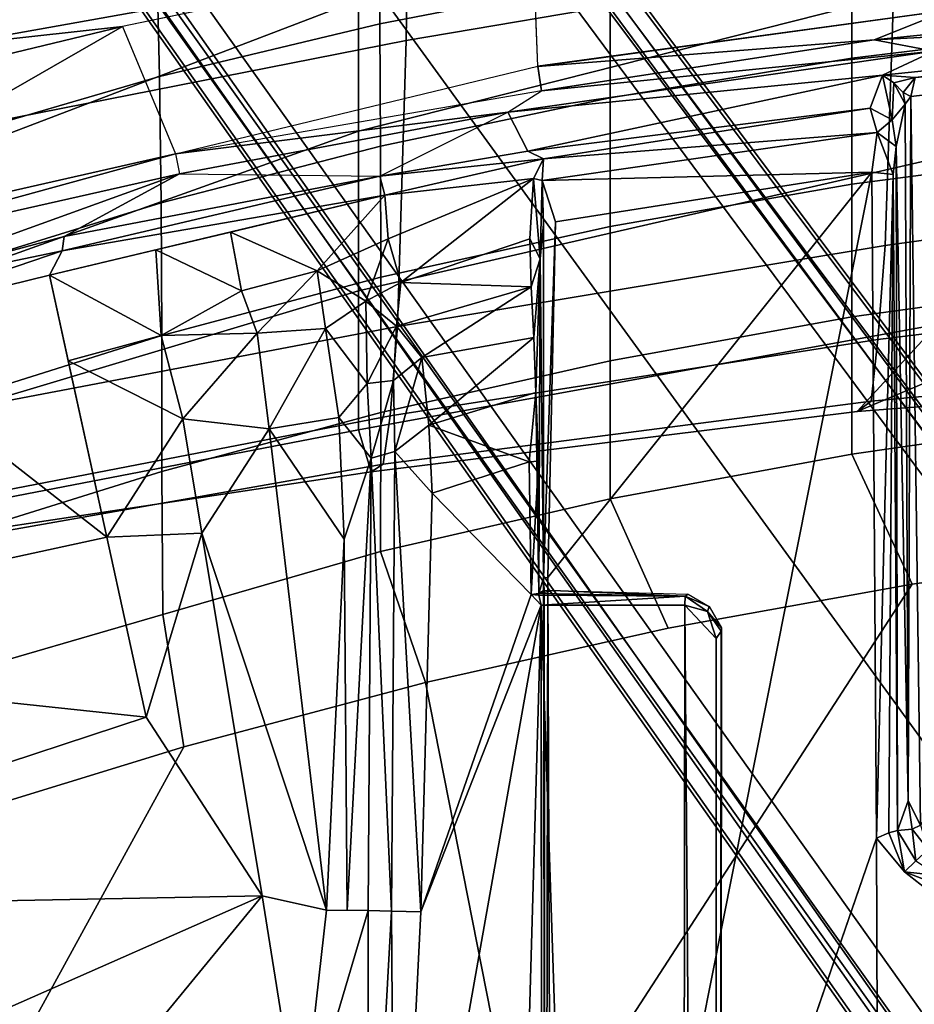
# Model space of a CAD drawing. Units: inches. Extents: x -2 to 155, y -6 to 65.
# Drawn here: x 33 to 36, y 55 to 58 of the extents above; entities that cross this region are included whole.
import ezdxf

# ---------------------------------------------------------------- set-up
doc = ezdxf.new("R2010")
doc.units = ezdxf.units.IN
doc.header["$MEASUREMENT"] = 0
for name, color, linetype in [('SEAT-BASE', 5, 'Continuous'), ('SEAT-FABRIC', 5, 'Continuous'), ('SEAT-FRAME', 5, 'Continuous')]:
    doc.layers.add(name, color=color, linetype=linetype)

# ---------------------------------------------------------------- blocks, each defined once
blk = doc.blocks.new('1VERUS_AUPHST_SYNTLTLIMANG_ADJARMS_ADJSEAT_0T')
at = {"layer": 'SEAT-BASE'}
for points in [[(-1.9262, -0.6626, 6.3614), (-2.063, -0.6573, 4.6526), (-10.6176, -7.0684, 3.3006), (-11.1538, -7.4879, 3.7114)], [(-1.9196, -0.6978, 6.4342), (-1.9262, -0.6626, 6.3614), (-11.1538, -7.4879, 3.7114), (-11.1474, -7.5234, 3.7894)], [(-10.6176, -7.0684, 3.3006), (-2.063, -0.6573, 4.6526), (-2.0458, -0.6567, 4.6016), (-10.6005, -7.0678, 3.2497)], [(-2.0099, -0.6887, 4.5552), (-10.5287, -7.0663, 3.2069), (-10.6005, -7.0678, 3.2497), (-2.0458, -0.6567, 4.6016)], [(-2.0099, -0.6887, 4.5552), (-1.9863, -0.7172, 4.5405), (-10.4021, -7.0258, 3.2151), (-10.5287, -7.0663, 3.2069)], [(-1.8813, -0.7597, 6.4698), (-1.9196, -0.6978, 6.4342), (-11.1474, -7.5234, 3.7894), (-11.1113, -7.6077, 3.8188)], [(-9.8993, -7.7179, 3.2151), (-10.4021, -7.0258, 3.2151), (-1.9863, -0.7172, 4.5405), (-1.2959, -1.6674, 4.5405)], [(-1.8813, -0.7597, 6.4698), (-11.1113, -7.6077, 3.8188), (-10.8902, -7.9121, 3.8188), (-1.5925, -1.1571, 6.4973)], [(-10.669, -8.2165, 3.8188), (-1.3038, -1.5544, 6.4698), (-1.5925, -1.1571, 6.4973), (-10.8902, -7.9121, 3.8188)], [(-1.2568, -1.61, 6.4342), (-1.3038, -1.5544, 6.4698), (-10.669, -8.2165, 3.8188), (-10.5999, -8.277, 3.7894)], [(-10.5768, -8.2985, 3.7114), (-1.2254, -1.6272, 6.3614), (-1.2568, -1.61, 6.4342), (-10.5999, -8.277, 3.7894)], [(-10.5768, -8.2985, 3.7114), (-10.0035, -7.9137, 3.3006), (-1.2626, -1.7589, 4.6526), (-1.2254, -1.6272, 6.3614)], [(-9.9712, -7.8279, 3.2079), (-9.8993, -7.7179, 3.2151), (-1.2959, -1.6674, 4.5405), (-1.2761, -1.6987, 4.5552)], [(-1.2568, -1.7428, 4.6016), (-9.9976, -7.8976, 3.2497), (-9.9712, -7.8279, 3.2079), (-1.2761, -1.6987, 4.5552)], [(-9.9976, -7.8976, 3.2497), (-1.2568, -1.7428, 4.6016), (-1.2626, -1.7589, 4.6526), (-10.0035, -7.9137, 3.3006)]]:
    blk.add_3dface(points, dxfattribs=at)
at = {"layer": 'SEAT-FABRIC'}
for points in [[(-4.8818, -3.0389, 19.4849), (-5.1886, -2.3109, 18.1928), (-5.2603, -1.1551, 18.1515), (-4.9972, -1.5263, 19.3461)], [(-4.3765, -2.8775, 16.9842), (-2.6238, -4.0135, 17.309), (-2.6233, -1.4298, 17.1622), (-4.4768, -2.1608, 16.9315)], [(-6.21, -2.9286, 29.6428), (-5.367, -2.9563, 26.3536), (-5.5709, -1.4861, 26.2646), (-6.4167, -1.4717, 29.577)], [(-5.367, -2.9563, 26.3536), (-5.0926, -2.9775, 24.7046), (-5.2728, -1.4959, 24.6059), (-5.5709, -1.4861, 26.2646)], [(-5.0926, -2.9775, 24.7046), (-4.9118, -2.9977, 22.9362), (-5.0489, -1.5048, 22.8273), (-5.2728, -1.4959, 24.6059)], [(-4.9118, -2.9977, 22.9362), (-4.8818, -3.0389, 19.4849), (-4.9972, -1.5263, 19.3461), (-5.0489, -1.5048, 22.8273)], [(-4.4768, -2.1608, 16.9315), (-4.8621, -2.3215, 16.8547), (-4.7571, -3.054, 16.911), (-4.3765, -2.8775, 16.9842)], [(-6.0046, -2.3216, 16.3712), (-6.3354, -2.3215, 16.1389), (-6.2536, -3.0537, 16.1953), (-5.9157, -3.0539, 16.4296)], [(-6.0046, -2.3216, 16.3712), (-5.9157, -3.0539, 16.4296), (-5.5468, -3.054, 16.6237), (-5.6429, -2.3216, 16.5673)], [(-5.2594, -2.3215, 16.7287), (-5.6429, -2.3216, 16.5673), (-5.5468, -3.054, 16.6237), (-5.1583, -3.0539, 16.7842)], [(-5.2594, -2.3215, 16.7287), (-5.1583, -3.0539, 16.7842), (-4.7571, -3.054, 16.911), (-4.8621, -2.3215, 16.8547)], [(-4.8818, -3.0389, 19.4849), (-5.1363, -2.804, 18.2547), (-5.1886, -2.3109, 18.1928)], [(-5.7021, -4.4986, 17.1199), (-6.0861, -4.4985, 16.7009), (-6.5357, -2.804, 16.0831), (-6.1312, -2.804, 16.5059)], [(-6.1312, -2.804, 16.5059), (-5.6228, -2.804, 17.1756), (-5.2352, -4.4986, 17.7884), (-5.7021, -4.4986, 17.1199)], [(-5.6228, -2.804, 17.1756), (-5.1363, -2.804, 18.2547), (-4.8277, -4.4986, 18.8624), (-5.2352, -4.4986, 17.7884)], [(-4.8818, -3.0389, 19.4849), (-4.7049, -4.4608, 20.0079), (-4.8277, -4.4986, 18.8624), (-5.1363, -2.804, 18.2547)], [(-4.6257, -3.7613, 16.9731), (-4.2476, -3.5912, 17.0445), (-4.3765, -2.8775, 16.9842), (-4.7571, -3.054, 16.911)], [(-4.3765, -2.8775, 16.9842), (-4.2476, -3.5912, 17.0445), (-4.0883, -4.302, 17.1136), (-2.6238, -4.0135, 17.309)], [(-6.883, -4.3463, 32.7553), (-5.9673, -4.3589, 29.8995), (-6.21, -2.9286, 29.6428), (-7.129, -2.9136, 32.5782)], [(-5.9673, -4.3589, 29.8995), (-5.1302, -4.3837, 26.6985), (-5.367, -2.9563, 26.3536), (-6.21, -2.9286, 29.6428)], [(-5.1302, -4.3837, 26.6985), (-4.8687, -4.4052, 25.0929), (-5.0926, -2.9775, 24.7046), (-5.367, -2.9563, 26.3536)], [(-4.8687, -4.4052, 25.0929), (-4.7276, -4.4263, 23.3694), (-4.9118, -2.9977, 22.9362), (-5.0926, -2.9775, 24.7046)], [(-4.7276, -4.4263, 23.3694), (-4.7049, -4.4608, 20.0079), (-4.8818, -3.0389, 19.4849), (-4.9118, -2.9977, 22.9362)], [(-6.1465, -3.761, 16.2663), (-5.7991, -3.7611, 16.5005), (-5.9157, -3.0539, 16.4296), (-6.2536, -3.0537, 16.1953)], [(-5.4228, -3.7612, 16.6904), (-5.5468, -3.054, 16.6237), (-5.9157, -3.0539, 16.4296), (-5.7991, -3.7611, 16.5005)], [(-5.4228, -3.7612, 16.6904), (-5.0298, -3.7612, 16.8474), (-5.1583, -3.0539, 16.7842), (-5.5468, -3.054, 16.6237)], [(-4.6257, -3.7613, 16.9731), (-4.7571, -3.054, 16.911), (-5.1583, -3.0539, 16.7842), (-5.0298, -3.7612, 16.8474)], [(-4.6257, -3.7613, 16.9731), (-4.4718, -4.4334, 17.0422), (-4.0883, -4.302, 17.1136), (-4.2476, -3.5912, 17.0445)], [(-6.1465, -3.761, 16.2663), (-6.4411, -3.7608, 15.9737), (-6.3259, -4.4389, 16.0521), (-6.0161, -4.4357, 16.3502)], [(-6.1465, -3.761, 16.2663), (-6.0161, -4.4357, 16.3502), (-5.6578, -4.4337, 16.5822), (-5.7991, -3.7611, 16.5005)], [(-5.4228, -3.7612, 16.6904), (-5.7991, -3.7611, 16.5005), (-5.6578, -4.4337, 16.5822), (-5.2747, -4.4329, 16.7672)], [(-5.4228, -3.7612, 16.6904), (-5.2747, -4.4329, 16.7672), (-4.8782, -4.4329, 16.9197), (-5.0298, -3.7612, 16.8474)], [(-4.6257, -3.7613, 16.9731), (-5.0298, -3.7612, 16.8474), (-4.8782, -4.4329, 16.9197), (-4.4718, -4.4334, 17.0422)], [(-2.6238, -4.0135, 17.309), (-4.0883, -4.302, 17.1136), (-3.9, -5.0092, 17.1925), (-2.6243, -5.7087, 17.4325)], [(-4.0883, -4.302, 17.1136), (-4.4718, -4.4334, 17.0422), (-4.2872, -5.071, 17.1248), (-3.9, -5.0092, 17.1925)], [(-6.589, -5.7642, 32.9752), (-5.689, -5.7709, 30.2162), (-5.9673, -4.3589, 29.8995), (-6.883, -4.3463, 32.7553)], [(-5.689, -5.7709, 30.2162), (-4.864, -5.7854, 27.1213), (-5.1302, -4.3837, 26.6985), (-5.9673, -4.3589, 29.8995)], [(-4.864, -5.7854, 27.1213), (-4.5995, -5.7992, 25.5685), (-4.8687, -4.4052, 25.0929), (-5.1302, -4.3837, 26.6985)], [(-4.5995, -5.7992, 25.5685), (-4.4824, -5.8138, 23.8985), (-4.7276, -4.4263, 23.3694), (-4.8687, -4.4052, 25.0929)], [(-6.3259, -4.4389, 16.0521), (-6.1916, -5.0883, 16.1466), (-5.8623, -5.0804, 16.4468), (-6.0161, -4.4357, 16.3502)], [(-5.6578, -4.4337, 16.5822), (-6.0161, -4.4357, 16.3502), (-5.8623, -5.0804, 16.4468), (-5.4926, -5.0756, 16.6741)], [(-5.6578, -4.4337, 16.5822), (-5.4926, -5.0756, 16.6741), (-5.1044, -5.0738, 16.8542), (-5.2747, -4.4329, 16.7672)], [(-4.8782, -4.4329, 16.9197), (-5.2747, -4.4329, 16.7672), (-5.1044, -5.0738, 16.8542), (-4.7063, -5.074, 17.0018)], [(-4.8782, -4.4329, 16.9197), (-4.7063, -5.074, 17.0018), (-4.2872, -5.071, 17.1248), (-4.4718, -4.4334, 17.0422)], [(-4.4824, -5.8138, 23.8985), (-4.4979, -5.8341, 20.6414), (-4.7049, -4.4608, 20.0079), (-4.7276, -4.4263, 23.3694)], [(-4.7049, -4.4608, 20.0079), (-4.4979, -5.8341, 20.6414), (-4.5171, -6.1119, 19.6687), (-4.8277, -4.4986, 18.8624)], [(-6.0723, -6.2189, 16.9135), (-6.8228, -4.5961, 16.017), (-6.692, -4.4986, 16.095), (-5.9447, -6.1119, 16.9835)], [(-5.4697, -6.1119, 17.4792), (-5.9447, -6.1119, 16.9835), (-6.6919, -4.4986, 16.095), (-6.0861, -4.4985, 16.7009)], [(-6.0861, -4.4985, 16.7009), (-5.7021, -4.4986, 17.1199), (-5.1254, -6.1119, 17.9041), (-5.4697, -6.1119, 17.4792)], [(-4.7522, -6.1119, 18.5918), (-5.1254, -6.1119, 17.9041), (-5.7021, -4.4986, 17.1199), (-5.2352, -4.4986, 17.7884)], [(-4.5171, -6.1119, 19.6687), (-4.7522, -6.1119, 18.5918), (-5.2352, -4.4986, 17.7884), (-4.8277, -4.4986, 18.8624)], [(-3.9, -5.0092, 17.1925), (-4.2872, -5.071, 17.1248), (-4.1025, -5.7087, 17.2074), (-3.6859, -5.7086, 17.2805)], [(-2.6243, -5.7087, 17.4325), (-3.9, -5.0092, 17.1925), (-3.6859, -5.7086, 17.2805), (-3.5086, -6.1804, 17.3504)], [(-4.7063, -5.074, 17.0018), (-4.5075, -5.7087, 17.0979), (-4.1025, -5.7087, 17.2074), (-4.2872, -5.071, 17.1248)], [(-6.1916, -5.0883, 16.1466), (-6.0339, -5.7087, 16.259), (-5.6791, -5.7087, 16.5594), (-5.8623, -5.0804, 16.4468)], [(-5.4926, -5.0756, 16.6741), (-5.8623, -5.0804, 16.4468), (-5.6791, -5.7087, 16.5594), (-5.2961, -5.7087, 16.7807)], [(-5.4926, -5.0756, 16.6741), (-5.2961, -5.7087, 16.7807), (-4.9043, -5.7087, 16.956), (-5.1044, -5.0738, 16.8542)], [(-4.7063, -5.074, 17.0018), (-5.1044, -5.0738, 16.8542), (-4.9043, -5.7087, 16.956), (-4.5075, -5.7087, 17.0979)]]:
    blk.add_3dface(points, dxfattribs=at)
at = {"layer": 'SEAT-FRAME'}
for points in [[(-3.6705, -2.8534, 14.8696), (-5.8035, -2.8812, 14.859), (-5.9778, -1.3843, 14.8723)], [(-5.9778, -1.3843, 14.8723), (-5.8035, -2.8812, 14.859), (-5.8588, -2.869, 14.8813)], [(-5.8656, -2.9638, 14.8803), (-5.9357, -2.8136, 15.03), (-6.0186, -1.49, 14.9313)], [(-5.8656, -2.9638, 14.8803), (-6.0186, -1.49, 14.9313), (-5.8588, -2.869, 14.8813)], [(-5.9691, -2.9891, 15.0851), (-6.0672, -2.0281, 15.0756), (-6.0253, -1.8894, 15.0266)], [(-5.9691, -2.9891, 15.0851), (-6.0253, -1.8894, 15.0266), (-5.9357, -2.8136, 15.03)], [(-5.9691, -2.9891, 15.0851), (-6.0557, -2.7715, 15.0907), (-6.0672, -2.0281, 15.0756)], [(-3.4446, -2.7853, 14.477), (9.6349, -2.3417, 14.5335), (7.5345, -2.9407, 14.5129)], [(-5.892, -3.973, 15.1176), (-6.259, -3.9882, 15.0965), (-6.0557, -2.7715, 15.0907)], [(-6.0557, -2.7715, 15.0907), (-5.9691, -2.9891, 15.0851), (-5.8909, -3.9729, 15.1173)], [(-3.4446, -2.7853, 14.477), (-3.5348, -2.8999, 14.481), (-3.4925, -2.791, 14.5012)], [(-3.4925, -2.791, 14.5012), (-3.5348, -2.8999, 14.481), (-3.5236, -2.8011, 14.5361)], [(-5.9357, -2.8136, 15.03), (-5.8196, -3.9622, 15.098), (-5.9691, -2.9891, 15.0851)], [(-5.8656, -2.9638, 14.8803), (-5.7578, -4.0609, 15.0415), (-5.9357, -2.8136, 15.03)], [(-5.8196, -3.9622, 15.098), (-5.9357, -2.8136, 15.03), (-5.7578, -4.0609, 15.0415)], [(-3.5236, -2.8011, 14.5361), (-3.5348, -2.8999, 14.481), (-3.5666, -2.8663, 14.5353)], [(-3.6705, -2.8534, 14.8696), (-3.5998, -2.8305, 14.8585), (-3.6597, -2.877, 14.8515)], [(-3.5666, -2.8663, 14.5353), (-3.6597, -2.877, 14.8515), (-3.5998, -2.8305, 14.8585)], [(-5.8588, -2.869, 14.8813), (-5.8433, -2.9311, 14.8545), (-5.8656, -2.9638, 14.8803)], [(-5.8155, -2.904, 14.8478), (-5.8433, -2.9311, 14.8545), (-5.8588, -2.869, 14.8813)], [(-5.8588, -2.869, 14.8813), (-5.8035, -2.8812, 14.859), (-5.8155, -2.904, 14.8478)], [(-5.7812, -2.8977, 14.8377), (-5.8155, -2.904, 14.8478), (-5.8035, -2.8812, 14.859)], [(-5.8035, -2.8812, 14.859), (-3.6705, -2.8534, 14.8696), (-3.742, -2.8892, 14.8575)], [(-3.742, -2.8892, 14.8575), (-5.7812, -2.8977, 14.8377), (-5.8035, -2.8812, 14.859)], [(-3.6597, -2.877, 14.8515), (-3.742, -2.8892, 14.8575), (-3.6705, -2.8534, 14.8696)], [(-3.6597, -2.877, 14.8515), (-3.655, -2.9203, 14.5351), (-3.742, -2.8892, 14.8575)], [(-3.5666, -2.8663, 14.5353), (-3.655, -2.9203, 14.5351), (-3.6597, -2.877, 14.8515)], [(-3.655, -2.9203, 14.5351), (-3.5666, -2.8663, 14.5353), (-3.5348, -2.8999, 14.481)], [(-5.7351, -2.9355, 14.6068), (-5.8433, -2.9311, 14.8545), (-5.7812, -2.8977, 14.8377)], [(-5.8433, -2.9311, 14.8545), (-5.8155, -2.904, 14.8478), (-5.7812, -2.8977, 14.8377)], [(-5.6572, -2.924, 14.5511), (-5.7812, -2.8977, 14.8377), (-3.742, -2.8892, 14.8575)], [(-5.6572, -2.924, 14.5511), (-5.7351, -2.9355, 14.6068), (-5.7812, -2.8977, 14.8377)], [(-3.655, -2.9203, 14.5351), (-5.6572, -2.924, 14.5511), (-3.742, -2.8892, 14.8575)], [(-3.6481, -2.9461, 14.4971), (-3.655, -2.9203, 14.5351), (-3.5348, -2.8999, 14.481)], [(-3.5348, -2.8999, 14.481), (-3.633, -2.982, 14.4757), (-3.6481, -2.9461, 14.4971)], [(-5.8433, -2.9311, 14.8545), (-5.7351, -2.9355, 14.6068), (-5.8656, -2.9638, 14.8803)], [(-5.8656, -2.9638, 14.8803), (-5.7351, -2.9355, 14.6068), (-5.7695, -3.0001, 14.6013)], [(-5.7695, -3.0001, 14.6013), (-5.7351, -2.9355, 14.6068), (-5.6983, -2.9803, 14.5065)], [(-5.6983, -2.9803, 14.5065), (-5.7351, -2.9355, 14.6068), (-5.6572, -2.924, 14.5511)], [(-5.6572, -2.924, 14.5511), (-5.5754, -2.9331, 14.5086), (-5.6983, -2.9803, 14.5065)], [(-5.5754, -2.9331, 14.5086), (-5.5824, -2.9958, 14.4665), (-5.6983, -2.9803, 14.5065)], [(-3.655, -2.9203, 14.5351), (-5.5754, -2.9331, 14.5086), (-5.6572, -2.924, 14.5511)], [(-3.633, -2.982, 14.4757), (-5.5824, -2.9958, 14.4665), (-5.5754, -2.9331, 14.5086)], [(-5.5754, -2.9331, 14.5086), (-3.655, -2.9203, 14.5351), (-3.6481, -2.9461, 14.4971)], [(-3.6481, -2.9461, 14.4971), (-3.633, -2.982, 14.4757), (-5.5754, -2.9331, 14.5086)], [(-5.6434, -4.0023, 14.6813), (-5.7578, -4.0609, 15.0415), (-5.8656, -2.9638, 14.8803)], [(-5.8656, -2.9638, 14.8803), (-5.7695, -3.0001, 14.6013), (-5.6434, -4.0023, 14.6813)], [(-5.9691, -2.9891, 15.0851), (-5.8196, -3.9622, 15.098), (-5.8909, -3.9729, 15.1173)], [(-5.6983, -2.9803, 14.5065), (-5.6211, -3.9569, 14.5917), (-5.7695, -3.0001, 14.6013)], [(-5.5581, -3.9605, 14.5011), (-5.6983, -2.9803, 14.5065), (-5.5824, -2.9958, 14.4665)], [(-5.5581, -3.9605, 14.5011), (-5.6211, -3.9569, 14.5917), (-5.6983, -2.9803, 14.5065)], [(-5.5824, -2.9958, 14.4665), (-3.633, -2.982, 14.4757), (-0.8748, -3.931, 14.472)], [(-4.3959, -3.9436, 14.4586), (-5.4366, -3.9218, 14.4575), (-5.5824, -2.9958, 14.4665)], [(-0.8748, -3.931, 14.472), (-4.3959, -3.9436, 14.4586), (-5.5824, -2.9958, 14.4665)], [(-5.4366, -3.9218, 14.4575), (-5.5581, -3.9605, 14.5011), (-5.5824, -2.9958, 14.4665)], [(-5.6211, -3.9569, 14.5917), (-5.6434, -4.0023, 14.6813), (-5.7695, -3.0001, 14.6013)], [(7.8395, -3.4505, 13.6959), (-4.3152, -3.5429, 13.6483), (-4.2172, -3.4512, 13.6507)], [(7.9313, -3.5587, 13.694), (-4.3152, -3.5429, 13.6483), (7.8395, -3.4505, 13.6959)], [(-4.3152, -3.5429, 13.6483), (-4.2963, -3.4768, 13.6606), (-4.2172, -3.4512, 13.6507)], [(-4.2963, -3.4768, 13.6606), (-4.3112, -3.4715, 13.7731), (-4.2489, -3.436, 13.773)], [(-4.2963, -3.4768, 13.6606), (-4.2489, -3.436, 13.773), (-4.2385, -3.4367, 13.6686)], [(-4.2172, -3.4512, 13.6507), (-4.2963, -3.4768, 13.6606), (-4.2385, -3.4367, 13.6686)], [(-4.2385, -3.4367, 13.6686), (7.843, -3.4329, 13.7193), (7.8395, -3.4505, 13.6959)], [(-4.2172, -3.4512, 13.6507), (-4.2385, -3.4367, 13.6686), (7.8395, -3.4505, 13.6959)], [(-4.3467, -3.5331, 13.7735), (-4.3112, -3.4715, 13.7731), (-4.3409, -3.5415, 13.6667)], [(-4.3409, -3.5415, 13.6667), (-4.3112, -3.4715, 13.7731), (-4.2963, -3.4768, 13.6606)], [(-4.3152, -3.5429, 13.6483), (-4.3409, -3.5415, 13.6667), (-4.2963, -3.4768, 13.6606)], [(-4.3409, -3.5415, 13.6667), (-4.3576, -3.9293, 13.7778), (-4.3467, -3.5331, 13.7735)], [(-4.3576, -3.9293, 13.7778), (-4.3409, -3.5415, 13.6667), (-4.349, -3.9702, 13.6838)], [(-4.349, -3.9702, 13.6838), (-4.3409, -3.5415, 13.6667), (-4.344, -3.9707, 13.6557)], [(-4.3147, -3.9633, 13.6477), (-4.344, -3.9707, 13.6557), (-4.3409, -3.5415, 13.6667)], [(-4.3147, -3.9633, 13.6477), (-4.3409, -3.5415, 13.6667), (-4.3152, -3.5429, 13.6483)], [(-4.3147, -3.9633, 13.6477), (-4.3152, -3.5429, 13.6483), (7.9313, -3.5587, 13.694)], [(7.9313, -3.5587, 13.694), (7.9178, -3.9561, 13.6921), (-4.3147, -3.9633, 13.6477)], [(-5.4366, -3.9218, 14.4575), (-4.3959, -3.9436, 14.4586), (-4.3943, -3.9563, 14.4318)], [(-4.3959, -3.9436, 14.4586), (-0.8748, -3.931, 14.472), (-0.8727, -3.951, 14.4564)], [(-4.3943, -3.9563, 14.4318), (-4.3959, -3.9436, 14.4586), (-0.8727, -3.951, 14.4564)], [(-4.3588, -3.9545, 13.7993), (-4.3576, -3.9293, 13.7778), (-4.349, -3.9702, 13.6838)], [(-5.8196, -3.9622, 15.098), (-5.636, -5.0341, 15.1518), (-5.892, -3.973, 15.1176)], [(-5.7578, -4.0609, 15.0415), (-5.8196, -3.9622, 15.098), (-5.636, -5.0341, 15.1518)], [(-5.6211, -3.9569, 14.5917), (-5.5702, -4.4357, 14.7098), (-5.6434, -4.0023, 14.6813)], [(-5.6211, -3.9569, 14.5917), (-5.5143, -4.4208, 14.5458), (-5.5702, -4.4357, 14.7098)], [(-5.5637, -3.9859, 14.4562), (-5.5143, -4.4208, 14.5458), (-5.6211, -3.9569, 14.5917)], [(-5.5637, -3.9859, 14.4562), (-5.6211, -3.9569, 14.5917), (-5.5581, -3.9605, 14.5011)], [(-5.5637, -3.9859, 14.4562), (-5.5581, -3.9605, 14.5011), (-5.3288, -3.9659, 14.045)], [(-5.3288, -3.9659, 14.045), (-5.3866, -3.9969, 14.098), (-5.5637, -3.9859, 14.4562)], [(-5.3288, -3.9659, 14.045), (-5.5581, -3.9605, 14.5011), (-5.43, -3.9567, 14.457)], [(-5.43, -3.9567, 14.457), (-4.3943, -3.9563, 14.4318), (-5.3288, -3.9659, 14.045)], [(-5.3866, -3.9969, 14.098), (-5.3288, -3.9659, 14.045), (-5.2463, -3.9931, 13.9158)], [(-4.349, -3.9702, 13.6838), (-5.3288, -3.9659, 14.045), (-4.3943, -3.9563, 14.4318)], [(-4.9368, -3.9791, 13.7136), (-5.3288, -3.9659, 14.045), (-4.349, -3.9702, 13.6838)], [(-5.2463, -3.9931, 13.9158), (-5.3288, -3.9659, 14.045), (-5.0978, -3.985, 13.793)], [(-5.3288, -3.9659, 14.045), (-4.9368, -3.9791, 13.7136), (-5.0978, -3.985, 13.793)], [(-4.7367, -3.9714, 13.6812), (-4.9368, -3.9791, 13.7136), (-4.349, -3.9702, 13.6838)], [(-4.7367, -3.9714, 13.6812), (-4.7339, -3.9986, 13.6528), (-4.9368, -3.9791, 13.7136)], [(-4.7367, -3.9714, 13.6812), (-4.349, -3.9704, 13.6829), (-4.3457, -3.9927, 13.6479)], [(-4.3457, -3.9927, 13.6479), (-4.7339, -3.9986, 13.6528), (-4.7367, -3.9714, 13.6812)], [(-4.3943, -3.9563, 14.4318), (-0.8727, -3.951, 14.4564), (-4.3588, -3.9545, 13.7993)], [(-4.349, -3.9702, 13.6838), (-4.3943, -3.9563, 14.4318), (-4.3588, -3.9545, 13.7993)], [(-4.3588, -3.9545, 13.7993), (-0.8727, -3.951, 14.4564), (7.2647, -3.9565, 14.3518)], [(7.9666, -3.9567, 13.8612), (-4.3588, -3.9545, 13.7993), (7.2647, -3.9565, 14.3518)], [(-4.3457, -3.9927, 13.6479), (-4.349, -3.9704, 13.6829), (-4.344, -3.9707, 13.6557)], [(-4.3457, -3.9927, 13.6479), (-4.3147, -3.9633, 13.6477), (-3.417, -4.316, 13.6497)], [(-4.3147, -3.9633, 13.6477), (-4.3457, -3.9927, 13.6479), (-4.344, -3.9707, 13.6557)], [(2.5144, -3.9557, 13.6723), (-0.1059, -4.0831, 13.6598), (-4.3147, -3.9633, 13.6477)], [(-0.1059, -4.0831, 13.6598), (-1.9061, -4.3906, 13.6569), (-4.3147, -3.9633, 13.6477)], [(-1.9061, -4.3906, 13.6569), (-3.417, -4.316, 13.6497), (-4.3147, -3.9633, 13.6477)], [(-5.9509, -5.7122, 15.1848), (-6.0313, -5.8178, 15.122), (-6.259, -3.9882, 15.0965)], [(-5.9509, -5.7122, 15.1848), (-6.259, -3.9882, 15.0965), (-6.0081, -5.1889, 15.1586)], [(-5.6434, -4.0023, 14.6813), (-5.5706, -4.4358, 14.711), (-5.7578, -4.0609, 15.0415)], [(-5.5637, -3.9859, 14.4562), (-5.3873, -4.4117, 14.2514), (-5.5143, -4.4208, 14.5458)], [(-5.2593, -4.3746, 14.0183), (-5.5637, -3.9859, 14.4562), (-5.3866, -3.9969, 14.098)], [(-5.5637, -3.9859, 14.4562), (-5.2593, -4.3746, 14.0183), (-5.3873, -4.4117, 14.2514)], [(-5.2593, -4.3746, 14.0183), (-5.3866, -3.9969, 14.098), (-5.2463, -3.9931, 13.9158)], [(-5.1315, -4.3873, 13.8804), (-5.2593, -4.3746, 14.0183), (-5.2463, -3.9931, 13.9158)], [(-5.2463, -3.9931, 13.9158), (-5.0978, -3.985, 13.793), (-5.0401, -4.3125, 13.7807)], [(-5.1315, -4.3873, 13.8804), (-5.2463, -3.9931, 13.9158), (-5.0401, -4.3125, 13.7807)], [(-4.842, -4.2921, 13.6816), (-5.0978, -3.985, 13.793), (-4.9368, -3.9791, 13.7136)], [(-5.0978, -3.985, 13.793), (-4.842, -4.2921, 13.6816), (-5.0401, -4.3125, 13.7807)], [(-4.9368, -3.9791, 13.7136), (-4.7339, -3.9986, 13.6528), (-4.842, -4.2921, 13.6816)], [(-4.842, -4.2921, 13.6816), (-4.7339, -3.9986, 13.6528), (-4.6422, -4.2828, 13.6468)], [(-4.7339, -3.9986, 13.6528), (-4.3457, -3.9927, 13.6479), (-4.6422, -4.2828, 13.6468)], [(-4.6422, -4.2828, 13.6468), (-4.3457, -3.9927, 13.6479), (-3.417, -4.316, 13.6497)], [(-5.5706, -4.4358, 14.711), (-5.7578, -4.0609, 15.0415), (-5.5773, -5.0226, 15.0754)], [(-5.5773, -5.0226, 15.0754), (-5.7578, -4.0609, 15.0415), (-5.636, -5.0341, 15.1518)], [(-4.7648, -4.3922, 13.6922), (-5.0401, -4.3125, 13.7807), (-4.842, -4.2921, 13.6816)], [(-4.842, -4.2921, 13.6816), (-4.6422, -4.2828, 13.6468), (-4.7648, -4.3922, 13.6922)], [(-4.7648, -4.3922, 13.6922), (-4.6422, -4.2828, 13.6468), (-3.417, -4.316, 13.6497)], [(-5.0401, -4.3125, 13.7807), (-4.9723, -4.3957, 13.7719), (-5.1315, -4.3873, 13.8804)], [(-4.7648, -4.3922, 13.6922), (-4.9723, -4.3957, 13.7719), (-5.0401, -4.3125, 13.7807)], [(-3.4194, -4.4019, 13.6701), (-4.7648, -4.3922, 13.6922), (-3.417, -4.316, 13.6497)], [(-3.417, -4.316, 13.6497), (-1.9061, -4.3906, 13.6569), (-3.4194, -4.4019, 13.6701)], [(-5.3873, -4.4117, 14.2514), (-5.2593, -4.3746, 14.0183), (-5.2043, -4.4771, 14.06)], [(-5.2043, -4.4771, 14.06), (-5.2593, -4.3746, 14.0183), (-5.1315, -4.3873, 13.8804)], [(-4.9638, -4.4724, 13.8663), (-5.2043, -4.4771, 14.06), (-5.1315, -4.3873, 13.8804)], [(-4.9723, -4.3957, 13.7719), (-4.9638, -4.4724, 13.8663), (-5.1315, -4.3873, 13.8804)], [(-4.7455, -4.4609, 13.7761), (-4.9723, -4.3957, 13.7719), (-4.7648, -4.3922, 13.6922)], [(-4.7455, -4.4609, 13.7761), (-4.9638, -4.4724, 13.8663), (-4.9723, -4.3957, 13.7719)], [(-4.7648, -4.3922, 13.6922), (-3.4194, -4.4019, 13.6701), (-4.7455, -4.4609, 13.7761)], [(-3.4194, -4.4019, 13.6701), (-3.4215, -4.4703, 13.7261), (-4.7455, -4.4609, 13.7761)], [(-3.4215, -4.4703, 13.7261), (-3.4194, -4.4019, 13.6701), (-2.1843, -4.4702, 13.6899)], [(-3.4194, -4.4019, 13.6701), (-1.9061, -4.3906, 13.6569), (-2.1843, -4.4702, 13.6899)], [(-5.5773, -5.0226, 15.0754), (-5.5706, -4.4358, 14.711), (-5.3936, -5.3594, 14.8032)], [(-5.5706, -4.4358, 14.711), (-5.5143, -4.4208, 14.5458), (-5.3516, -5.3651, 14.7398)], [(-5.5706, -4.4358, 14.711), (-5.3516, -5.3651, 14.7398), (-5.3936, -5.3594, 14.8032)], [(-5.5143, -4.4208, 14.5458), (-5.3873, -4.4117, 14.2514), (-5.2929, -4.6187, 14.3465)], [(-5.3516, -5.3651, 14.7398), (-5.5143, -4.4208, 14.5458), (-5.2804, -5.4023, 14.7011)], [(-5.4069, -4.8724, 14.6189), (-5.5143, -4.4208, 14.5458), (-5.2929, -4.6187, 14.3465)], [(-5.2043, -4.4771, 14.06), (-5.2929, -4.6187, 14.3465), (-5.3873, -4.4117, 14.2514)], [(-4.8637, -4.5557, 13.9889), (-4.9638, -4.4724, 13.8663), (-4.7455, -4.4609, 13.7761)], [(-4.7455, -4.4609, 13.7761), (-4.5079, -4.5397, 13.9213), (-4.8637, -4.5557, 13.9889)], [(-4.7455, -4.4609, 13.7761), (-3.4217, -4.5311, 13.7812), (-4.5079, -4.5397, 13.9213)], [(-4.7455, -4.4609, 13.7761), (-3.4215, -4.4703, 13.7261), (-3.4217, -4.5311, 13.7812)], [(-5.1243, -4.5946, 14.1711), (-5.2929, -4.6187, 14.3465), (-5.2043, -4.4771, 14.06)], [(-4.9638, -4.4724, 13.8663), (-5.1243, -4.5946, 14.1711), (-5.2043, -4.4771, 14.06)], [(-4.8637, -4.5557, 13.9889), (-5.1243, -4.5946, 14.1711), (-4.9638, -4.4724, 13.8663)], [(-3.4219, -4.5919, 13.8363), (-3.4215, -4.4703, 13.7261), (-2.7558, -4.6667, 13.8177)], [(-2.7558, -4.6667, 13.8177), (-3.4215, -4.4703, 13.7261), (-2.1843, -4.4702, 13.6899)], [(-4.8637, -4.5557, 13.9889), (-4.5079, -4.5397, 13.9213), (-4.8312, -4.7597, 14.2162)], [(-4.5079, -4.5397, 13.9213), (-3.4219, -4.5919, 13.8363), (-4.8312, -4.7597, 14.2162)], [(-3.4217, -4.5311, 13.7812), (-3.4219, -4.5919, 13.8363), (-4.5079, -4.5397, 13.9213)], [(-4.8312, -4.7597, 14.2162), (-5.1243, -4.5946, 14.1711), (-4.8637, -4.5557, 13.9889)], [(-5.1243, -4.5946, 14.1711), (-5.1108, -4.7947, 14.3639), (-5.2929, -4.6187, 14.3465)], [(-5.1243, -4.5946, 14.1711), (-4.8312, -4.7597, 14.2162), (-5.1108, -4.7947, 14.3639)], [(-4.8312, -4.7597, 14.2162), (-3.4219, -4.5919, 13.8363), (-4.5255, -4.9568, 14.2694)], [(-3.4219, -4.5919, 13.8363), (-3.464, -4.7801, 13.9501), (-4.5255, -4.9568, 14.2694)], [(-3.464, -4.7801, 13.9501), (-3.4219, -4.5919, 13.8363), (-2.7558, -4.6667, 13.8177)], [(-5.2351, -4.841, 14.4722), (-5.4069, -4.8724, 14.6189), (-5.2929, -4.6187, 14.3465)], [(-5.1108, -4.7947, 14.3639), (-5.2351, -4.841, 14.4722), (-5.2929, -4.6187, 14.3465)], [(-2.7774, -5.3443, 14.0694), (-3.464, -4.7801, 13.9501), (-2.7558, -4.6667, 13.8177)], [(-4.8312, -4.7597, 14.2162), (-4.86, -5.0124, 14.3969), (-5.1108, -4.7947, 14.3639)], [(-4.8312, -4.7597, 14.2162), (-4.5255, -4.9568, 14.2694), (-4.86, -5.0124, 14.3969)], [(-4.5255, -4.9568, 14.2694), (-3.464, -4.7801, 13.9501), (-3.9866, -5.1197, 14.1921)], [(-3.425, -6.8268, 14.6984), (-3.9866, -5.1197, 14.1921), (-3.464, -4.7801, 13.9501)], [(-2.8126, -6.2582, 14.4508), (-3.425, -6.8268, 14.6984), (-3.464, -4.7801, 13.9501)], [(-2.7774, -5.3443, 14.0694), (-2.8126, -6.2582, 14.4508), (-3.464, -4.7801, 13.9501)], [(-5.104, -5.0761, 14.5261), (-5.2351, -4.841, 14.4722), (-5.1108, -4.7947, 14.3639)], [(-4.86, -5.0124, 14.3969), (-5.104, -5.0761, 14.5261), (-5.1108, -4.7947, 14.3639)], [(-5.4069, -4.8724, 14.6189), (-5.2351, -4.841, 14.4722), (-5.3546, -5.0911, 14.6543)], [(-5.104, -5.0761, 14.5261), (-5.3546, -5.0911, 14.6543), (-5.2351, -4.841, 14.4722)], [(-4.86, -5.0124, 14.3969), (-4.5255, -4.9568, 14.2694), (-4.5135, -5.2349, 14.3751)], [(-4.5255, -4.9568, 14.2694), (-3.9866, -5.1197, 14.1921), (-4.5135, -5.2349, 14.3751)], [(-4.86, -5.0124, 14.3969), (-5.0297, -5.3476, 14.5945), (-5.104, -5.0761, 14.5261)], [(-4.86, -5.0124, 14.3969), (-4.5135, -5.2349, 14.3751), (-5.0297, -5.3476, 14.5945)], [(-5.636, -5.0341, 15.1518), (-5.3343, -6.363, 15.2489), (-6.0081, -5.1889, 15.1586)], [(-5.2909, -6.2882, 15.1785), (-5.636, -5.0341, 15.1518), (-5.5773, -5.0226, 15.0754)], [(-5.2909, -6.2882, 15.1785), (-5.3343, -6.363, 15.2489), (-5.636, -5.0341, 15.1518)], [(-5.2137, -6.0297, 14.8338), (-5.5773, -5.0226, 15.0754), (-5.3936, -5.3594, 14.8032)], [(-5.2909, -6.2882, 15.1785), (-5.5773, -5.0226, 15.0754), (-5.2137, -6.0297, 14.8338)], [(-5.2804, -5.4023, 14.7011), (-5.3546, -5.0911, 14.6543), (-5.104, -5.0761, 14.5261)], [(-5.2804, -5.4023, 14.7011), (-5.104, -5.0761, 14.5261), (-5.0297, -5.3476, 14.5945)], [(-3.9866, -5.1197, 14.1921), (-4.1682, -6.8267, 14.7539), (-4.5135, -5.2349, 14.3751)], [(-4.1682, -6.8267, 14.7539), (-3.9866, -5.1197, 14.1921), (-3.425, -6.8268, 14.6984)], [(-6.0081, -5.1889, 15.1586), (-5.3343, -6.363, 15.2489), (-5.4792, -7.3793, 15.3507)], [(-6.0081, -5.1889, 15.1586), (-5.4792, -7.3793, 15.3507), (-5.9509, -5.7122, 15.1848)], [(-5.1286, -6.0226, 14.7772), (-5.2804, -5.4023, 14.7011), (-4.5135, -5.2349, 14.3751)], [(-4.5135, -5.2349, 14.3751), (-4.1682, -6.8267, 14.7539), (-5.1286, -6.0226, 14.7772)], [(-5.3936, -5.3594, 14.8032), (-5.3516, -5.3651, 14.7398), (-5.2137, -6.0297, 14.8338)], [(-5.1286, -6.0226, 14.7772), (-5.3516, -5.3651, 14.7398), (-5.2804, -5.4023, 14.7011)], [(-5.1286, -6.0226, 14.7772), (-5.2137, -6.0297, 14.8338), (-5.3516, -5.3651, 14.7398)]]:
    blk.add_3dface(points, dxfattribs=at)
for points, invisible_edges in [([(-3.5348, -2.8999, 14.481), (-3.4446, -2.7853, 14.477), (7.5345, -2.9407, 14.5129)], 12), ([(-3.633, -2.982, 14.4757), (-3.5348, -2.8999, 14.481), (7.5345, -2.9407, 14.5129)], 2), ([(-3.633, -2.982, 14.4757), (7.5345, -2.9407, 14.5129), (-0.8748, -3.931, 14.472)], 2), ([(-4.2489, -3.436, 13.773), (7.843, -3.4329, 13.7193), (-4.2385, -3.4367, 13.6686)], 1), ([(7.843, -3.4329, 13.7193), (-4.2489, -3.436, 13.773), (7.8622, -3.4373, 13.8173)], 1), ([(-5.43, -3.9567, 14.457), (-5.5581, -3.9605, 14.5011), (-5.4366, -3.9218, 14.4575)], 12), ([(-5.43, -3.9567, 14.457), (-5.4366, -3.9218, 14.4575), (-4.3943, -3.9563, 14.4318)], 1), ([(-5.892, -3.973, 15.1176), (-6.259, -3.9882, 15.0965), (-6.0081, -5.1889, 15.1586)], 12), ([(-5.636, -5.0341, 15.1518), (-5.892, -3.973, 15.1176), (-6.0081, -5.1889, 15.1586)], 2)]:
    blk.add_3dface(points, dxfattribs=dict(at, invisible_edges=invisible_edges))

msp = doc.modelspace()

# ---------------------------------------------------------------- block references
at = {"rotation": 270}
msp.add_blockref('1VERUS_AUPHST_SYNTLTLIMANG_ADJARMS_ADJSEAT_0T', (38.4573, 52.2961), dxfattribs=at)

doc.saveas('drawing.dxf')
